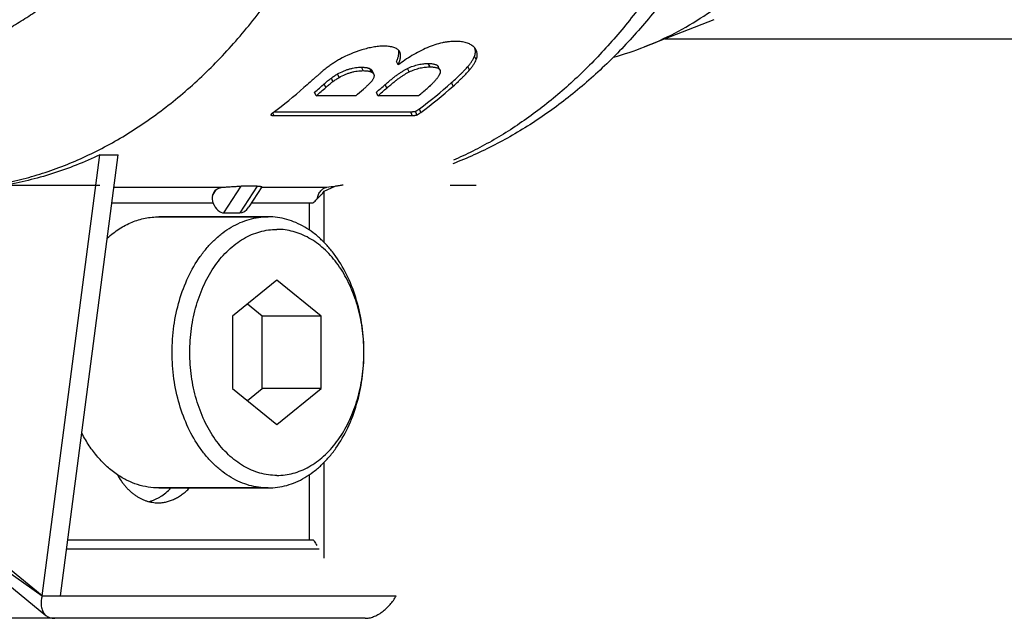
# Model space of a CAD drawing. Units: millimetres. Extents: x -366 to 1047, y -128 to 277.
# Drawn here: x -273 to -226, y -128 to -99 of the extents above; entities that cross this region are included whole.
import ezdxf

# ---------------------------------------------------------------- set-up
doc = ezdxf.new("R2010")
doc.units = ezdxf.units.MM
doc.header["$LTSCALE"] = 16.335
doc.layers.get('0').update_dxf_attribs({"linetype": 'CONTINUOUS'})
doc.layers.add('AXES', color=7, linetype='CONTINUOUS')
doc.layers.add('CURVES', color=7, linetype='CONTINUOUS')

msp = doc.modelspace()

# ---------------------------------------------------------------- linework, layer by layer
at = {"color": 7, "linetype": 'Continuous'}
for p, q in [((-240.016, -98.936), (-243.323, -100.237)), ((-242.34, -99.85), (-196.915, -99.85)), ((-255.131, -101.107), (-255.213, -100.944)), ((-256.303, -101.545), (-256.382, -101.38)), ((-253.129, -101.351), (-253.209, -101.188)), ((-259.063, -102.583), (-259.135, -102.411)), ((-257.166, -102.583), (-259.063, -102.583)), ((-256.104, -102.583), (-256.177, -102.411)), ((-254.156, -102.583), (-256.104, -102.583)), ((-261.239, -103.506), (-261.239, -103.507)), ((-261.092, -103.526), (-254.454, -103.526)), ((-261.068, -103.348), (-254.519, -103.348)), ((-272.192, -126.556), (-269.426, -105.419)), ((-271.308, -126.556), (-268.542, -105.419)), ((-269.426, -105.419), (-268.542, -105.419)), ((-261.885, -106.921), (-262.655, -106.921)), ((-261.672, -106.951), (-262.292, -107.911)), ((-258.678, -107.153), (-258.147, -106.912)), ((-258.147, -106.912), (-258.145, -106.912)), ((-258.147, -106.912), (-258.147, -106.912)), ((-258.147, -106.912), (-258.146, -106.912)), ((-258.08, -106.902), (-258.079, -106.902)), ((-258.012, -106.891), (-258.012, -106.891)), ((-258.012, -106.891), (-258.012, -106.891)), ((-257.848, -106.863), (-257.847, -106.863)), ((-257.848, -106.863), (-257.847, -106.863)), ((-257.847, -106.863), (-257.797, -106.855)), ((-257.797, -106.855), (-257.771, -106.85)), ((-259.031, -107.545), (-259.014, -107.529)), ((-259.385, -107.716), (-259.379, -107.716)), ((-259.379, -107.716), (-259.198, -107.716)), ((-266.6, -108.389), (-261.367, -108.389)), ((-263.482, -108.201), (-262.712, -108.201)), ((-260.943, -111.424), (-263.064, -113.157)), ((-258.822, -113.157), (-260.943, -111.424)), ((-261.65, -113.157), (-262.357, -112.579)), ((-263.064, -113.157), (-263.064, -116.621)), ((-261.65, -116.621), (-261.65, -113.157)), ((-258.822, -113.157), (-261.65, -113.157)), ((-258.822, -116.621), (-258.822, -113.157)), ((-263.064, -116.621), (-260.943, -118.353)), ((-262.357, -117.198), (-261.65, -116.621)), ((-258.822, -116.621), (-261.65, -116.621)), ((-260.943, -118.353), (-258.822, -116.621)), ((-266.6, -121.389), (-261.367, -121.389)), ((-259.385, -123.878), (-259.198, -123.878)), ((-272.192, -126.556), (-274.941, -124.311)), ((-274.764, -124.748), (-272.192, -126.556)), ((-272.192, -126.556), (-255.221, -126.556)), ((-256.709, -127.639), (-279.706, -127.639))]:
    msp.add_line(p, q, dxfattribs=at)
at = {"color": 9, "linetype": 'Continuous'}
for p, q in [((-251.36, -100.507), (-251.446, -100.348)), ((-251.394, -100.852), (-251.477, -100.691)), ((-256.808, -101.38), (-256.888, -101.215)), ((-256.404, -101.451), (-256.484, -101.286)), ((-254.609, -101.443), (-254.689, -101.278)), ((-253.607, -101.201), (-253.688, -101.038)), ((-251.712, -101.346), (-251.793, -101.182)), ((-258.256, -101.901), (-258.333, -101.733)), ((-257.961, -101.706), (-258.039, -101.54)), ((-258.596, -102.181), (-258.671, -102.011)), ((-255.673, -102.212), (-255.748, -102.043)), ((-252.504, -102.126), (-252.579, -101.956)), ((-254.051, -103.389), (-254.117, -103.212)), ((-261.092, -103.526), (-261.138, -103.401)), ((-254.454, -103.526), (-254.519, -103.348)), ((-254.24, -103.506), (-254.305, -103.328)), ((-268.745, -106.969), (-263.522, -106.969)), ((-263.482, -108.201), (-262.655, -106.921)), ((-261.885, -106.921), (-262.712, -108.201)), ((-261.684, -106.969), (-258.549, -106.969)), ((-264.032, -107.363), (-263.855, -107.088)), ((-258.678, -109.619), (-258.678, -107.153)), ((-268.842, -107.716), (-264.005, -107.716)), ((-262.166, -107.716), (-259.385, -107.716)), ((-259.385, -109.025), (-259.385, -107.716)), ((-258.678, -124.748), (-258.678, -120.158)), ((-259.385, -123.878), (-259.385, -120.752)), ((-270.957, -123.878), (-259.385, -123.878)), ((-271.014, -124.311), (-258.922, -124.311))]:
    msp.add_line(p, q, dxfattribs=at)
at = {"color": 7, "linetype": 'Continuous'}
msp.add_lwpolyline([(-274.764, -125.25), (-272.006, -127.502)], dxfattribs=at)
for centre, radius, start, end in [((-255.303, -105.547), 5.396, 106.9152, 119.2299), ((-255.332, -100.623), 0.311, 28.3459, 40.0838), ((-248.515, -87.065), 14.158, 285.1584, 291.5138), ((-274.563, -85.351), 22.495, 306.692, 311.5385), ((-273.869, -84.859), 22.917, 310.0101, 311.5413), ((-273.888, -84.921), 23.06, 310.0101, 311.5413), ((-272.008, -84.902), 23.085, 310.0115, 311.2164), ((-270.898, -84.873), 22.898, 310.0099, 311.4239), ((-270.918, -84.935), 23.041, 310.0099, 311.4239), ((-269.02, -84.878), 23.117, 310.0122, 311.3627), ((-267.501, -85.252), 22.398, 306.6952, 311.7746), ((-267.519, -85.317), 22.538, 306.6952, 311.7746), ((-261.232, -103.505), 0.00743, 183.8475, 188.0354), ((-261.233, -103.505), 0.00626, 200.0911, 205.6276), ((-260.627, -90.745), 16.356, 277.3002, 278.7202), ((-260.636, -90.687), 16.415, 278.7256, 278.9585), ((-260.638, -90.671), 16.431, 278.9613, 279.1953), ((-260.638, -90.671), 16.431, 278.9613, 279.1953), ((-260.641, -90.655), 16.447, 279.1967, 279.432), ((-260.641, -90.655), 16.447, 279.1967, 279.432), ((-260.644, -90.635), 16.468, 279.432, 279.7766), ((-260.644, -90.635), 16.468, 279.432, 279.7766), ((-260.647, -90.616), 16.487, 279.7776, 279.9546), ((-263.509, -107.5), 0.541, 165.2587, 203.4573), ((-265.085, -114.888), 8.314, 2.2873, 2.416), ((-265.101, -114.888), 8.33, 1.1326, 2.287), ((-265.101, -114.889), 8.33, 357.7132, 358.8676), ((-265.116, -114.889), 8.345, 0.4154, 1.1329), ((-265.116, -114.889), 8.345, 358.8674, 359.5848), ((-265.12, -114.889), 8.348, 359.5848, 0.4154), ((-265.085, -114.89), 8.314, 357.5843, 357.7129)]:
    msp.add_arc(centre, radius, start, end, dxfattribs=at)
for centre, major_axis, ratio, start_param, end_param in [((-263.267, -107.716), (0.659, -0.558), 0.760743, 2.989108, 3.489712), ((-263.482, -106.718), (0, 1.483), 0.476913, -3.974275, -3.141591), ((-262.712, -106.718), (0, 1.483), 0.476913, -3.141591, -2.505664)]:
    msp.add_ellipse(centre, major_axis=major_axis, ratio=ratio, start_param=start_param, end_param=end_param, dxfattribs=at)
at = {"color": 9, "linetype": 'Continuous'}
for points, knots in [([(-274.558, -106.879), (-274.2, -106.82), (-273.486, -106.676), (-272.426, -106.391), (-271.377, -106.035), (-270.341, -105.609), (-269.321, -105.115), (-268.318, -104.553), (-267.335, -103.924), (-266.375, -103.231), (-265.439, -102.475), (-264.529, -101.657), (-263.648, -100.779), (-262.797, -99.843), (-261.978, -98.851), (-261.194, -97.806), (-260.445, -96.71), (-259.734, -95.565), (-259.062, -94.374), (-258.43, -93.139), (-257.84, -91.864), (-257.294, -90.551), (-256.792, -89.203), (-256.181, -87.354), (-255.666, -85.456), (-255.249, -83.521), (-254.895, -81.547), (-254.578, -79.043), (-254.399, -76.009), (-254.424, -72.964), (-254.651, -69.936), (-255.008, -67.443), (-255.394, -65.48), (-255.841, -63.559), (-256.386, -61.678), (-257.026, -59.849), (-257.55, -58.517), (-258.117, -57.221), (-258.727, -55.965), (-259.378, -54.751), (-260.069, -53.582), (-260.799, -52.46), (-261.812, -51.042), (-262.902, -49.716), (-264.066, -48.495), (-264.961, -47.645), (-265.883, -46.856), (-266.831, -46.13), (-267.803, -45.467), (-268.795, -44.87), (-269.807, -44.341), (-270.835, -43.879), (-271.877, -43.486), (-272.932, -43.164), (-273.996, -42.913), (-275.068, -42.733), (-276.144, -42.624), (-276.864, -42.6), (-277.223, -42.6)], [0, 0, 0, 0, 0.012888, 0.025872, 0.038977, 0.052227, 0.065643, 0.079243, 0.093046, 0.107064, 0.12131, 0.135793, 0.150519, 0.165493, 0.180717, 0.19619, 0.211909, 0.227871, 0.244068, 0.260493, 0.277135, 0.293983, 0.311024, 0.328244, 0.363154, 0.380816, 0.398591, 0.434397, 0.470424, 0.506512, 0.542501, 0.578231, 0.595954, 0.613556, 0.648321, 0.665457, 0.682408, 0.699159, 0.715698, 0.732016, 0.748101, 0.763948, 0.77955, 0.81, 0.824855, 0.839464, 0.853833, 0.867969, 0.881882, 0.895586, 0.909096, 0.92243, 0.935607, 0.948652, 0.961587, 0.974438, 0.987233, 1, 1, 1, 1]), ([(-256.762, -42.784), (-256.438, -42.833), (-255.791, -42.951), (-254.829, -43.186), (-253.875, -43.479), (-252.931, -43.829), (-251.999, -44.236), (-251.08, -44.699), (-250.175, -45.217), (-249.288, -45.79), (-248.418, -46.415), (-247.568, -47.092), (-246.74, -47.821), (-245.934, -48.598), (-245.153, -49.423), (-244.138, -50.594), (-243.186, -51.847), (-242.298, -53.173), (-241.44, -54.569), (-240.449, -56.41), (-239.406, -58.737), (-238.506, -61.182), (-237.757, -63.726), (-237.165, -66.352), (-236.733, -69.038), (-236.464, -71.768), (-236.361, -74.519), (-236.424, -77.273), (-236.653, -80.009), (-237.046, -82.708), (-237.6, -85.35), (-238.312, -87.915), (-239.176, -90.386), (-240.186, -92.743), (-241.149, -94.611), (-241.987, -96.032), (-242.855, -97.383), (-243.789, -98.664), (-244.786, -99.864), (-245.556, -100.712), (-246.35, -101.512), (-247.167, -102.264), (-248.007, -102.966), (-248.867, -103.617), (-249.746, -104.215), (-250.643, -104.759), (-251.555, -105.249), (-252.176, -105.54), (-252.489, -105.676)], [0, 0, 0, 0, 0.01264, 0.025357, 0.038174, 0.051108, 0.064179, 0.077403, 0.090794, 0.104367, 0.118131, 0.132097, 0.146272, 0.160663, 0.175272, 0.190103, 0.220424, 0.235916, 0.251623, 0.283651, 0.316456, 0.349961, 0.384077, 0.418698, 0.453712, 0.488996, 0.524425, 0.559869, 0.5952, 0.63029, 0.665016, 0.699263, 0.732924, 0.765905, 0.798126, 0.813933, 0.829529, 0.860062, 0.874999, 0.889715, 0.904211, 0.918489, 0.932555, 0.946415, 0.960078, 0.973555, 0.986858, 1, 1, 1, 1]), ([(-277.428, -100.822), (-277.168, -100.756), (-276.65, -100.609), (-275.883, -100.344), (-275.125, -100.033), (-274.378, -99.677), (-273.641, -99.276), (-272.917, -98.832), (-272.207, -98.345), (-271.274, -97.635), (-270.15, -96.641), (-268.887, -95.303), (-267.708, -93.82), (-266.623, -92.201), (-265.638, -90.459), (-264.761, -88.607), (-263.997, -86.657), (-263.353, -84.622), (-262.832, -82.519), (-262.439, -80.361), (-262.175, -78.164), (-262.044, -75.943), (-262.045, -73.714), (-262.179, -71.494), (-262.445, -69.297), (-262.841, -67.14), (-263.364, -65.038), (-264.011, -63.005), (-264.653, -61.372), (-265.224, -60.115), (-265.826, -58.907), (-266.484, -57.747), (-267.198, -56.642), (-267.934, -55.595), (-268.91, -54.37), (-269.972, -53.249), (-270.861, -52.432), (-271.539, -51.863), (-272.235, -51.336), (-272.945, -50.85), (-273.669, -50.408), (-274.407, -50.009), (-275.155, -49.655), (-275.663, -49.447), (-275.918, -49.352)], [0, 0, 0, 0, 0.012746, 0.025601, 0.038584, 0.051712, 0.064999, 0.078459, 0.092104, 0.105944, 0.134232, 0.163377, 0.193396, 0.224282, 0.256003, 0.28851, 0.321731, 0.355583, 0.389968, 0.424777, 0.459895, 0.495201, 0.530568, 0.565871, 0.600984, 0.635786, 0.670162, 0.704002, 0.73721, 0.753553, 0.769707, 0.801413, 0.816957, 0.832288, 0.86229, 0.891418, 0.905662, 0.919698, 0.93353, 0.947167, 0.96062, 0.973901, 0.987022, 1, 1, 1, 1])]:
    msp.add_open_spline(points, degree=3, knots=knots, dxfattribs=at)
at = {"color": 7, "linetype": 'Continuous'}
for points, knots in [([(-256.143, -42.858), (-255.789, -42.918), (-255.082, -43.059), (-254.035, -43.332), (-253.001, -43.666), (-251.982, -44.059), (-250.98, -44.511), (-249.998, -45.019), (-249.037, -45.583), (-248.099, -46.2), (-247.185, -46.869), (-246.298, -47.588), (-245.437, -48.357), (-244.604, -49.172), (-243.802, -50.032), (-242.766, -51.243), (-241.552, -52.864), (-240.237, -54.95), (-239.062, -57.173), (-238.034, -59.518), (-237.157, -61.969), (-236.437, -64.509), (-235.877, -67.12), (-235.481, -69.785), (-235.252, -72.484), (-235.189, -75.2), (-235.295, -77.914), (-235.567, -80.606), (-236.006, -83.259), (-236.607, -85.853), (-237.368, -88.372), (-238.284, -90.797), (-239.351, -93.112), (-240.563, -95.302), (-241.913, -97.35), (-243.155, -98.936), (-244.211, -100.117), (-245.03, -100.954), (-245.877, -101.746), (-246.752, -102.489), (-247.653, -103.183), (-248.579, -103.825), (-249.53, -104.415), (-250.502, -104.95), (-251.494, -105.429), (-252.17, -105.711), (-252.51, -105.842)], [0, 0, 0, 0, 0.013648, 0.027342, 0.041094, 0.054916, 0.068819, 0.082814, 0.096912, 0.111123, 0.125456, 0.13992, 0.154522, 0.169269, 0.184166, 0.199218, 0.229787, 0.260992, 0.29282, 0.32524, 0.358199, 0.391631, 0.425457, 0.459582, 0.493908, 0.528328, 0.562735, 0.597019, 0.631077, 0.664809, 0.698127, 0.730953, 0.763224, 0.794894, 0.825936, 0.856342, 0.871313, 0.886132, 0.900804, 0.915334, 0.929729, 0.943998, 0.95815, 0.972194, 0.98614, 1, 1, 1, 1]), ([(-243.323, -100.237), (-242.832, -100.044), (-241.859, -99.599), (-239.968, -98.486), (-237.735, -96.681), (-235.381, -93.978), (-233.371, -90.78), (-231.753, -87.171), (-230.568, -83.245), (-229.845, -79.103), (-229.602, -74.85), (-229.845, -70.598), (-230.568, -66.455), (-231.753, -62.529), (-233.371, -58.921), (-235.381, -55.723), (-237.735, -53.019), (-239.968, -51.214), (-241.859, -50.102), (-242.832, -49.657), (-243.323, -49.464)], [0, 0, 0, 0, 0.025985, 0.052588, 0.107924, 0.166512, 0.228402, 0.293321, 0.360733, 0.42991, 0.5, 0.57009, 0.639267, 0.706679, 0.771598, 0.833488, 0.892076, 0.947412, 0.974015, 1, 1, 1, 1]), ([(-252.375, -99.975), (-252.425, -99.975), (-252.527, -99.978), (-252.683, -99.991), (-252.847, -100.013), (-253.078, -100.058), (-253.38, -100.141), (-253.618, -100.231), (-253.739, -100.282)], [0, 0, 0, 0, 0.106178, 0.217645, 0.334737, 0.457607, 0.719853, 1, 1, 1, 1]), ([(-251.87, -100.045), (-251.908, -100.034), (-251.985, -100.015), (-252.107, -99.993), (-252.237, -99.979), (-252.328, -99.975), (-252.375, -99.975)], [0, 0, 0, 0, 0.22918, 0.46914, 0.724418, 1, 1, 1, 1]), ([(-255.838, -100.207), (-255.877, -100.207), (-255.957, -100.209), (-256.079, -100.218), (-256.205, -100.232), (-256.379, -100.26), (-256.603, -100.307), (-256.782, -100.356), (-256.873, -100.384)], [0, 0, 0, 0, 0.112138, 0.228376, 0.348545, 0.472434, 0.730353, 1, 1, 1, 1]), ([(-255.094, -100.422), (-255.102, -100.413), (-255.12, -100.394), (-255.16, -100.358), (-255.22, -100.319), (-255.301, -100.282), (-255.393, -100.252), (-255.495, -100.231), (-255.603, -100.216), (-255.718, -100.208), (-255.797, -100.207), (-255.838, -100.207)], [0, 0, 0, 0, 0.048443, 0.098148, 0.202436, 0.314704, 0.435673, 0.5653, 0.70307, 0.848241, 1, 1, 1, 1]), ([(-255.213, -100.944), (-255.202, -100.92), (-255.182, -100.872), (-255.154, -100.801), (-255.132, -100.731), (-255.115, -100.661), (-255.103, -100.594), (-255.098, -100.528), (-255.099, -100.464), (-255.106, -100.423), (-255.11, -100.404)], [0, 0, 0, 0, 0.140884, 0.277657, 0.410011, 0.537665, 0.660412, 0.778187, 0.891182, 1, 1, 1, 1]), ([(-253.739, -100.282), (-253.865, -100.335), (-254.114, -100.452), (-254.471, -100.653), (-254.811, -100.872), (-255.027, -101.028), (-255.131, -101.107)], [0, 0, 0, 0, 0.252813, 0.507584, 0.758023, 1, 1, 1, 1]), ([(-255.131, -101.107), (-255.118, -101.078), (-255.093, -101.021), (-255.062, -100.935), (-255.037, -100.851), (-255.02, -100.769), (-255.013, -100.689), (-255.015, -100.613), (-255.026, -100.552), (-255.042, -100.507), (-255.052, -100.485), (-255.058, -100.475)], [0, 0, 0, 0, 0.144241, 0.283371, 0.416936, 0.544558, 0.666047, 0.781616, 0.892201, 0.94628, 1, 1, 1, 1]), ([(-251.527, -100.227), (-251.549, -100.208), (-251.597, -100.17), (-251.676, -100.121), (-251.768, -100.077), (-251.835, -100.055), (-251.87, -100.045)], [0, 0, 0, 0, 0.223863, 0.461206, 0.717704, 1, 1, 1, 1]), ([(-251.411, -100.369), (-251.418, -100.356), (-251.434, -100.33), (-251.461, -100.293), (-251.493, -100.259), (-251.515, -100.237), (-251.527, -100.227)], [0, 0, 0, 0, 0.245024, 0.492396, 0.743652, 1, 1, 1, 1]), ([(-251.477, -100.691), (-251.465, -100.662), (-251.446, -100.604), (-251.432, -100.516), (-251.432, -100.43), (-251.44, -100.375), (-251.446, -100.348)], [0, 0, 0, 0, 0.268894, 0.521184, 0.763155, 1, 1, 1, 1]), ([(-251.446, -100.348), (-251.447, -100.343), (-251.451, -100.326), (-251.456, -100.309), (-251.46, -100.296)], [0, 0, 0, 0, 0.251423, 1, 1, 1, 1]), ([(-251.36, -100.507), (-251.365, -100.483), (-251.379, -100.436), (-251.399, -100.391), (-251.411, -100.369)], [0, 0, 0, 0, 0.503104, 1, 1, 1, 1]), ([(-257.938, -100.838), (-257.972, -100.857), (-258.037, -100.895), (-258.132, -100.954), (-258.223, -101.013), (-258.283, -101.053), (-258.313, -101.072)], [0, 0, 0, 0, 0.263218, 0.515058, 0.759404, 1, 1, 1, 1]), ([(-251.793, -101.182), (-251.756, -101.138), (-251.688, -101.053), (-251.599, -100.926), (-251.53, -100.807), (-251.493, -100.729), (-251.477, -100.691)], [0, 0, 0, 0, 0.294779, 0.557779, 0.791895, 1, 1, 1, 1]), ([(-251.712, -101.346), (-251.675, -101.302), (-251.606, -101.217), (-251.517, -101.089), (-251.447, -100.969), (-251.409, -100.89), (-251.394, -100.852)], [0, 0, 0, 0, 0.294696, 0.557686, 0.791839, 1, 1, 1, 1]), ([(-251.394, -100.852), (-251.382, -100.823), (-251.362, -100.765), (-251.347, -100.676), (-251.346, -100.59), (-251.354, -100.534), (-251.36, -100.507)], [0, 0, 0, 0, 0.269128, 0.521542, 0.76345, 1, 1, 1, 1]), ([(-258.672, -101.338), (-258.704, -101.364), (-258.769, -101.419), (-258.869, -101.505), (-258.975, -101.599), (-259.049, -101.663), (-259.087, -101.697)], [0, 0, 0, 0, 0.225332, 0.464892, 0.722023, 1, 1, 1, 1]), ([(-258.313, -101.072), (-258.342, -101.092), (-258.402, -101.132), (-258.523, -101.219), (-258.612, -101.289), (-258.672, -101.338)], [0, 0, 0, 0, 0.239332, 0.48401, 1, 1, 1, 1]), ([(-258.039, -101.54), (-257.945, -101.488), (-257.801, -101.418), (-257.606, -101.342), (-257.462, -101.296), (-257.318, -101.26), (-257.175, -101.234), (-257.032, -101.219), (-256.936, -101.215), (-256.888, -101.215)], [0, 0, 0, 0, 0.26741, 0.395366, 0.520148, 0.642347, 0.762602, 0.881587, 1, 1, 1, 1]), ([(-257.961, -101.706), (-257.866, -101.654), (-257.722, -101.584), (-257.526, -101.507), (-257.382, -101.461), (-257.238, -101.425), (-257.095, -101.399), (-256.951, -101.383), (-256.856, -101.38), (-256.808, -101.38)], [0, 0, 0, 0, 0.267829, 0.395887, 0.5207, 0.642859, 0.763006, 0.881819, 1, 1, 1, 1]), ([(-256.888, -101.215), (-256.849, -101.215), (-256.792, -101.217), (-256.716, -101.224), (-256.664, -101.232), (-256.614, -101.241), (-256.567, -101.253), (-256.524, -101.268), (-256.497, -101.279), (-256.484, -101.286)], [0, 0, 0, 0, 0.284316, 0.418474, 0.546994, 0.669637, 0.786161, 0.896336, 1, 1, 1, 1]), ([(-256.808, -101.38), (-256.769, -101.38), (-256.711, -101.382), (-256.636, -101.389), (-256.583, -101.396), (-256.534, -101.406), (-256.487, -101.418), (-256.444, -101.432), (-256.417, -101.444), (-256.404, -101.451)], [0, 0, 0, 0, 0.284546, 0.418758, 0.547291, 0.669909, 0.786369, 0.896451, 1, 1, 1, 1]), ([(-256.484, -101.286), (-256.473, -101.292), (-256.451, -101.304), (-256.422, -101.326), (-256.398, -101.351), (-256.386, -101.37), (-256.382, -101.38)], [0, 0, 0, 0, 0.271853, 0.526657, 0.767488, 1, 1, 1, 1]), ([(-255.748, -102.043), (-255.7, -102), (-255.604, -101.917), (-255.461, -101.798), (-255.323, -101.688), (-255.188, -101.587), (-255.058, -101.496), (-254.932, -101.414), (-254.81, -101.341), (-254.729, -101.298), (-254.689, -101.278)], [0, 0, 0, 0, 0.14879, 0.290597, 0.425471, 0.553494, 0.674785, 0.789497, 0.897823, 1, 1, 1, 1]), ([(-254.689, -101.278), (-254.602, -101.234), (-254.426, -101.16), (-254.164, -101.085), (-253.919, -101.046), (-253.762, -101.038), (-253.688, -101.038)], [0, 0, 0, 0, 0.283668, 0.548378, 0.786434, 1, 1, 1, 1]), ([(-254.609, -101.443), (-254.522, -101.399), (-254.346, -101.324), (-254.083, -101.249), (-253.838, -101.209), (-253.681, -101.201), (-253.607, -101.201)], [0, 0, 0, 0, 0.28358, 0.548387, 0.786506, 1, 1, 1, 1]), ([(-253.688, -101.038), (-253.661, -101.038), (-253.608, -101.039), (-253.53, -101.044), (-253.457, -101.053), (-253.389, -101.068), (-253.329, -101.087), (-253.285, -101.109), (-253.255, -101.13), (-253.237, -101.147), (-253.221, -101.167), (-253.213, -101.18), (-253.209, -101.188)], [0, 0, 0, 0, 0.156709, 0.306164, 0.447194, 0.578557, 0.699139, 0.808426, 0.859123, 0.907556, 0.954267, 1, 1, 1, 1]), ([(-253.607, -101.201), (-253.58, -101.201), (-253.526, -101.202), (-253.449, -101.207), (-253.376, -101.217), (-253.309, -101.231), (-253.249, -101.251), (-253.205, -101.272), (-253.175, -101.294), (-253.156, -101.311), (-253.141, -101.33), (-253.132, -101.344), (-253.129, -101.351)], [0, 0, 0, 0, 0.156763, 0.306242, 0.447267, 0.5786, 0.69914, 0.808393, 0.859083, 0.90752, 0.954245, 1, 1, 1, 1]), ([(-253.129, -101.351), (-253.126, -101.358), (-253.12, -101.373), (-253.114, -101.397), (-253.113, -101.422), (-253.114, -101.439), (-253.115, -101.447)], [0, 0, 0, 0, 0.23872, 0.481977, 0.734433, 1, 1, 1, 1]), ([(-252.579, -101.956), (-252.494, -101.88), (-252.371, -101.768), (-252.215, -101.621), (-252.112, -101.52), (-252.018, -101.426), (-251.934, -101.339), (-251.86, -101.258), (-251.814, -101.207), (-251.793, -101.182)], [0, 0, 0, 0, 0.310734, 0.451531, 0.582275, 0.70272, 0.812635, 0.911798, 1, 1, 1, 1]), ([(-252.504, -102.126), (-252.418, -102.049), (-252.294, -101.936), (-252.138, -101.788), (-252.034, -101.687), (-251.939, -101.592), (-251.854, -101.504), (-251.78, -101.423), (-251.734, -101.371), (-251.712, -101.346)], [0, 0, 0, 0, 0.310693, 0.451479, 0.582219, 0.702666, 0.812591, 0.911773, 1, 1, 1, 1]), ([(-259.087, -101.697), (-259.128, -101.734), (-259.215, -101.809), (-259.401, -101.973), (-259.546, -102.101), (-259.646, -102.189)], [0, 0, 0, 0, 0.222359, 0.462891, 1, 1, 1, 1]), ([(-258.671, -102.011), (-258.645, -101.988), (-258.592, -101.942), (-258.51, -101.872), (-258.439, -101.814), (-258.379, -101.767), (-258.349, -101.745), (-258.333, -101.733)], [0, 0, 0, 0, 0.239916, 0.485189, 0.737459, 0.867123, 1, 1, 1, 1]), ([(-258.333, -101.733), (-258.308, -101.716), (-258.26, -101.681), (-258.188, -101.63), (-258.115, -101.583), (-258.065, -101.554), (-258.039, -101.54)], [0, 0, 0, 0, 0.257647, 0.506888, 0.752598, 1, 1, 1, 1]), ([(-258.256, -101.901), (-258.231, -101.883), (-258.183, -101.848), (-258.11, -101.798), (-258.037, -101.75), (-257.986, -101.72), (-257.961, -101.706)], [0, 0, 0, 0, 0.257736, 0.507028, 0.752718, 1, 1, 1, 1]), ([(-256.411, -101.893), (-256.422, -101.905), (-256.444, -101.93), (-256.48, -101.969), (-256.521, -102.011), (-256.585, -102.074), (-256.677, -102.161), (-256.756, -102.231), (-256.798, -102.267)], [0, 0, 0, 0, 0.08743, 0.186086, 0.295735, 0.416131, 0.688136, 1, 1, 1, 1]), ([(-256.289, -101.65), (-256.292, -101.669), (-256.301, -101.708), (-256.325, -101.768), (-256.362, -101.831), (-256.394, -101.872), (-256.411, -101.893)], [0, 0, 0, 0, 0.207627, 0.43937, 0.701384, 1, 1, 1, 1]), ([(-256.404, -101.451), (-256.393, -101.456), (-256.371, -101.469), (-256.343, -101.491), (-256.319, -101.516), (-256.307, -101.535), (-256.303, -101.545)], [0, 0, 0, 0, 0.271591, 0.526312, 0.767249, 1, 1, 1, 1]), ([(-256.303, -101.545), (-256.299, -101.553), (-256.293, -101.569), (-256.288, -101.595), (-256.286, -101.622), (-256.288, -101.641), (-256.289, -101.65)], [0, 0, 0, 0, 0.238442, 0.481675, 0.734362, 1, 1, 1, 1]), ([(-255.673, -102.212), (-255.624, -102.169), (-255.528, -102.086), (-255.384, -101.966), (-255.245, -101.855), (-255.111, -101.754), (-254.98, -101.662), (-254.853, -101.58), (-254.731, -101.506), (-254.649, -101.463), (-254.609, -101.443)], [0, 0, 0, 0, 0.148913, 0.29081, 0.425738, 0.553781, 0.675055, 0.789714, 0.897951, 1, 1, 1, 1]), ([(-253.115, -101.447), (-253.116, -101.458), (-253.121, -101.48), (-253.131, -101.514), (-253.146, -101.55), (-253.166, -101.588), (-253.189, -101.629), (-253.217, -101.673), (-253.25, -101.718), (-253.287, -101.766), (-253.328, -101.817), (-253.392, -101.889), (-253.482, -101.985), (-253.606, -102.105), (-253.695, -102.186), (-253.743, -102.228)], [0, 0, 0, 0, 0.031269, 0.065947, 0.104353, 0.146722, 0.193229, 0.244002, 0.299138, 0.358712, 0.422783, 0.491397, 0.642375, 0.811867, 1, 1, 1, 1]), ([(-258.596, -102.181), (-258.57, -102.158), (-258.516, -102.111), (-258.434, -102.04), (-258.362, -101.982), (-258.303, -101.935), (-258.272, -101.912), (-258.256, -101.901)], [0, 0, 0, 0, 0.239966, 0.485262, 0.737518, 0.867159, 1, 1, 1, 1]), ([(-254.305, -103.328), (-254.3, -103.326), (-254.29, -103.322), (-254.272, -103.314), (-254.25, -103.302), (-254.225, -103.287), (-254.202, -103.272), (-254.18, -103.257), (-254.151, -103.237), (-254.13, -103.222), (-254.117, -103.212)], [0, 0, 0, 0, 0.072537, 0.143124, 0.277895, 0.406317, 0.530322, 0.651074, 0.769303, 1, 1, 1, 1]), ([(-261.122, -103.389), (-261.129, -103.394), (-261.142, -103.404), (-261.161, -103.419), (-261.179, -103.434), (-261.196, -103.449), (-261.209, -103.462), (-261.218, -103.471), (-261.225, -103.479), (-261.23, -103.486), (-261.235, -103.492), (-261.238, -103.498), (-261.239, -103.502), (-261.239, -103.504), (-261.239, -103.505)], [0, 0, 0, 0, 0.150647, 0.29675, 0.437616, 0.572293, 0.699376, 0.759421, 0.816605, 0.870333, 0.919731, 0.96347, 0.982711, 1, 1, 1, 1]), ([(-261.239, -103.507), (-261.238, -103.509), (-261.236, -103.511), (-261.232, -103.513), (-261.228, -103.515), (-261.222, -103.517), (-261.211, -103.52), (-261.196, -103.522), (-261.176, -103.524), (-261.156, -103.525), (-261.135, -103.526), (-261.114, -103.526), (-261.099, -103.526), (-261.092, -103.526)], [0, 0, 0, 0, 0.036392, 0.057583, 0.080578, 0.131045, 0.186202, 0.306317, 0.435416, 0.570674, 0.710477, 0.853812, 1, 1, 1, 1]), ([(-254.519, -103.348), (-254.502, -103.348), (-254.478, -103.348), (-254.445, -103.347), (-254.419, -103.346), (-254.393, -103.344), (-254.365, -103.341), (-254.341, -103.337), (-254.321, -103.333), (-254.31, -103.33), (-254.305, -103.328)], [0, 0, 0, 0, 0.225673, 0.341763, 0.460812, 0.583809, 0.712406, 0.849588, 0.922938, 1, 1, 1, 1]), ([(-254.454, -103.526), (-254.438, -103.526), (-254.413, -103.526), (-254.38, -103.525), (-254.354, -103.524), (-254.328, -103.522), (-254.3, -103.519), (-254.276, -103.515), (-254.256, -103.511), (-254.245, -103.508), (-254.24, -103.506)], [0, 0, 0, 0, 0.225572, 0.341632, 0.460666, 0.583673, 0.712307, 0.849555, 0.922938, 1, 1, 1, 1]), ([(-254.24, -103.506), (-254.235, -103.504), (-254.225, -103.5), (-254.207, -103.491), (-254.185, -103.479), (-254.16, -103.464), (-254.137, -103.449), (-254.114, -103.434), (-254.086, -103.414), (-254.065, -103.399), (-254.051, -103.389)], [0, 0, 0, 0, 0.07255, 0.143119, 0.277841, 0.406231, 0.530223, 0.65098, 0.769229, 1, 1, 1, 1]), ([(-269.426, -105.419), (-269.796, -105.595), (-270.545, -105.921), (-271.692, -106.33), (-272.852, -106.654), (-273.636, -106.814), (-274.028, -106.879)], [0, 0, 0, 0, 0.254203, 0.505246, 0.753655, 1, 1, 1, 1]), ([(-263.855, -107.088), (-263.832, -107.071), (-263.784, -107.039), (-263.703, -107.003), (-263.615, -106.979), (-263.554, -106.971), (-263.522, -106.969)], [0, 0, 0, 0, 0.240059, 0.48532, 0.738351, 1, 1, 1, 1]), ([(-263.522, -106.969), (-263.446, -106.963), (-263.294, -106.951), (-263.103, -106.938), (-262.953, -106.93), (-262.846, -106.925), (-262.748, -106.922), (-262.685, -106.921), (-262.655, -106.921)], [0, 0, 0, 0, 0.26346, 0.529295, 0.65902, 0.783106, 0.898035, 1, 1, 1, 1]), ([(-261.885, -106.921), (-261.867, -106.921), (-261.832, -106.921), (-261.784, -106.923), (-261.75, -106.925), (-261.727, -106.927), (-261.713, -106.929), (-261.701, -106.931), (-261.691, -106.934), (-261.683, -106.936), (-261.678, -106.939), (-261.674, -106.941), (-261.672, -106.943), (-261.671, -106.944), (-261.671, -106.946), (-261.671, -106.948), (-261.671, -106.95), (-261.672, -106.95)], [0, 0, 0, 0, 0.25071, 0.463774, 0.637653, 0.709938, 0.772676, 0.826146, 0.870715, 0.906841, 0.935125, 0.956437, 0.964938, 0.972357, 0.979097, 0.985649, 1, 1, 1, 1]), ([(-259.014, -107.529), (-259.008, -107.492), (-258.99, -107.42), (-258.953, -107.318), (-258.905, -107.225), (-258.847, -107.144), (-258.781, -107.076), (-258.72, -107.031), (-258.669, -107.003), (-258.629, -106.987), (-258.589, -106.975), (-258.562, -106.97), (-258.549, -106.969)], [0, 0, 0, 0, 0.144274, 0.284264, 0.418751, 0.546912, 0.668435, 0.783628, 0.839201, 0.893628, 0.947139, 1, 1, 1, 1]), ([(-259.198, -107.716), (-259.171, -107.687), (-259.116, -107.63), (-259.059, -107.574), (-259.031, -107.545)], [0, 0, 0, 0, 0.496422, 1, 1, 1, 1]), ([(-259.014, -107.529), (-258.983, -107.498), (-258.922, -107.436), (-258.832, -107.343), (-258.75, -107.25), (-258.7, -107.185), (-258.678, -107.153)], [0, 0, 0, 0, 0.261819, 0.518279, 0.765365, 1, 1, 1, 1]), ([(-261.367, -121.389), (-261.518, -121.389), (-261.821, -121.367), (-262.27, -121.273), (-262.709, -121.116), (-263.135, -120.9), (-263.544, -120.625), (-263.931, -120.296), (-264.294, -119.914), (-264.746, -119.333), (-265.227, -118.494), (-265.647, -117.37), (-265.906, -116.153), (-265.993, -114.889), (-265.906, -113.624), (-265.647, -112.407), (-265.227, -111.283), (-264.746, -110.445), (-264.294, -109.863), (-263.932, -109.482), (-263.544, -109.152), (-263.135, -108.877), (-262.709, -108.661), (-262.27, -108.504), (-261.821, -108.41), (-261.518, -108.389), (-261.367, -108.389)], [0, 0, 0, 0, 0.02574, 0.051725, 0.078182, 0.105312, 0.133272, 0.16218, 0.192106, 0.223074, 0.287986, 0.356462, 0.427545, 0.5, 0.572455, 0.643538, 0.712014, 0.776926, 0.807895, 0.83782, 0.866728, 0.894688, 0.921818, 0.948275, 0.97426, 1, 1, 1, 1]), ([(-261.367, -121.389), (-261.217, -121.389), (-260.914, -121.367), (-260.465, -121.273), (-260.026, -121.116), (-259.599, -120.9), (-259.191, -120.625), (-258.803, -120.296), (-258.441, -119.914), (-257.989, -119.333), (-257.508, -118.494), (-257.088, -117.37), (-256.829, -116.153), (-256.742, -114.889), (-256.829, -113.624), (-257.088, -112.407), (-257.508, -111.283), (-257.989, -110.445), (-258.441, -109.863), (-258.803, -109.482), (-259.191, -109.152), (-259.599, -108.877), (-260.026, -108.661), (-260.465, -108.504), (-260.914, -108.41), (-261.217, -108.389), (-261.367, -108.389)], [0, 0, 0, 0, 0.02574, 0.051725, 0.078182, 0.105312, 0.133272, 0.16218, 0.192105, 0.223074, 0.287986, 0.356462, 0.427545, 0.5, 0.572455, 0.643538, 0.712014, 0.776926, 0.807894, 0.83782, 0.866728, 0.894688, 0.921818, 0.948275, 0.97426, 1, 1, 1, 1]), ([(-260.943, -120.789), (-261.08, -120.789), (-261.355, -120.769), (-261.762, -120.684), (-262.161, -120.542), (-262.548, -120.345), (-262.919, -120.096), (-263.271, -119.797), (-263.599, -119.45), (-264.01, -118.922), (-264.446, -118.161), (-264.828, -117.141), (-265.062, -116.036), (-265.142, -114.889), (-265.062, -113.741), (-264.828, -112.636), (-264.446, -111.616), (-264.01, -110.855), (-263.599, -110.327), (-263.271, -109.981), (-262.919, -109.681), (-262.548, -109.432), (-262.161, -109.236), (-261.762, -109.094), (-261.355, -109.008), (-261.08, -108.989), (-260.943, -108.989)], [0, 0, 0, 0, 0.025739, 0.051725, 0.078182, 0.105312, 0.133272, 0.16218, 0.192106, 0.223074, 0.287986, 0.356462, 0.427545, 0.5, 0.572455, 0.643538, 0.712014, 0.776926, 0.807895, 0.83782, 0.866728, 0.894688, 0.921818, 0.948275, 0.974261, 1, 1, 1, 1]), ([(-256.779, -114.537), (-256.794, -114.169), (-256.873, -113.441), (-257.135, -112.395), (-257.531, -111.434), (-258.047, -110.594), (-258.573, -110.007), (-259.037, -109.631), (-259.397, -109.399), (-259.771, -109.217), (-260.155, -109.086), (-260.547, -109.006), (-260.812, -108.989), (-260.943, -108.989)], [0, 0, 0, 0, 0.145366, 0.287402, 0.423906, 0.553237, 0.674574, 0.732358, 0.788343, 0.842759, 0.895913, 0.948187, 1, 1, 1, 1]), ([(-260.943, -120.789), (-260.812, -120.789), (-260.547, -120.771), (-260.155, -120.691), (-259.771, -120.56), (-259.397, -120.378), (-259.037, -120.147), (-258.573, -119.77), (-258.047, -119.184), (-257.531, -118.343), (-257.135, -117.382), (-256.873, -116.336), (-256.794, -115.608), (-256.779, -115.24)], [0, 0, 0, 0, 0.051813, 0.104087, 0.157241, 0.211657, 0.267642, 0.325426, 0.446763, 0.576094, 0.712598, 0.854634, 1, 1, 1, 1]), ([(-268.585, -120.751), (-268.529, -120.854), (-268.437, -121.002), (-268.301, -121.188), (-268.194, -121.318), (-268.083, -121.439), (-267.966, -121.551), (-267.846, -121.653), (-267.721, -121.746), (-267.593, -121.828), (-267.462, -121.9), (-267.328, -121.961), (-267.191, -122.012), (-267.053, -122.051), (-266.914, -122.079), (-266.773, -122.096), (-266.679, -122.1), (-266.633, -122.1)], [0, 0, 0, 0, 0.141265, 0.209981, 0.277374, 0.34344, 0.408193, 0.471665, 0.533909, 0.594995, 0.655014, 0.714075, 0.772306, 0.82985, 0.886866, 0.943524, 1, 1, 1, 1]), ([(-267.074, -122.044), (-267.027, -122.032), (-266.931, -122.003), (-266.791, -121.949), (-266.653, -121.883), (-266.472, -121.779), (-266.254, -121.62), (-266.096, -121.47), (-266.021, -121.389)], [0, 0, 0, 0, 0.117948, 0.237408, 0.358685, 0.48205, 0.735759, 1, 1, 1, 1]), ([(-266.633, -122.1), (-266.566, -122.1), (-266.431, -122.092), (-266.231, -122.058), (-266.034, -122), (-265.84, -121.92), (-265.653, -121.818), (-265.471, -121.695), (-265.298, -121.552), (-265.189, -121.445), (-265.137, -121.389)], [0, 0, 0, 0, 0.117896, 0.23656, 0.356726, 0.47906, 0.604142, 0.732441, 0.864315, 1, 1, 1, 1]), ([(-259.198, -123.878), (-259.185, -123.9), (-259.13, -123.989), (-259.074, -124.076), (-259.031, -124.142)], [0, 0, 0, 0, 0.248174, 1, 1, 1, 1]), ([(-272.192, -126.556), (-272.205, -126.605), (-272.227, -126.702), (-272.244, -126.845), (-272.244, -126.982), (-272.229, -127.111), (-272.197, -127.229), (-272.157, -127.318), (-272.117, -127.382), (-272.084, -127.426), (-272.047, -127.466), (-272.02, -127.49), (-272.006, -127.502)], [0, 0, 0, 0, 0.149582, 0.291662, 0.425903, 0.55238, 0.671647, 0.784798, 0.839627, 0.893583, 0.946943, 1, 1, 1, 1]), ([(-256.709, -127.639), (-256.644, -127.639), (-256.545, -127.628), (-256.413, -127.595), (-256.31, -127.56), (-256.207, -127.516), (-256.103, -127.463), (-255.999, -127.402), (-255.862, -127.308), (-255.697, -127.172), (-255.516, -126.986), (-255.355, -126.78), (-255.263, -126.632), (-255.221, -126.556)], [0, 0, 0, 0, 0.101329, 0.155514, 0.212012, 0.270741, 0.331567, 0.394305, 0.458734, 0.591555, 0.727758, 0.864779, 1, 1, 1, 1]), ([(-272.006, -127.502), (-271.992, -127.513), (-271.964, -127.534), (-271.918, -127.562), (-271.869, -127.585), (-271.799, -127.612), (-271.705, -127.633), (-271.628, -127.639), (-271.588, -127.639)], [0, 0, 0, 0, 0.118679, 0.238018, 0.358656, 0.481198, 0.733908, 1, 1, 1, 1])]:
    msp.add_open_spline(points, degree=3, knots=knots, dxfattribs=at)
at = {"layer": 'AXES', "color": 7, "linetype": 'Continuous'}
for p, q in [((-242.34, -99.85), (-179.668, -99.85)), ((-261.367, -108.389), (-266.6, -108.389)), ((-261.367, -121.389), (-266.6, -121.389))]:
    msp.add_line(p, q, dxfattribs=at)
for points, knots in [([(-269.063, -109.401), (-268.885, -109.241), (-268.511, -108.953), (-267.898, -108.63), (-267.256, -108.433), (-266.817, -108.389), (-266.6, -108.389)], [0, 0, 0, 0, 0.264231, 0.51681, 0.760718, 1, 1, 1, 1]), ([(-268.585, -120.751), (-268.756, -120.635), (-269.088, -120.373), (-269.539, -119.907), (-269.946, -119.369), (-270.18, -118.973), (-270.289, -118.766)], [0, 0, 0, 0, 0.234501, 0.479186, 0.734434, 1, 1, 1, 1]), ([(-266.6, -121.389), (-266.771, -121.389), (-267.116, -121.361), (-267.626, -121.239), (-268.122, -121.036), (-268.434, -120.854), (-268.585, -120.751)], [0, 0, 0, 0, 0.242936, 0.488842, 0.740439, 1, 1, 1, 1])]:
    msp.add_open_spline(points, degree=3, knots=knots, dxfattribs=at)
at = {"layer": 'CURVES', "color": 2, "linetype": 'Continuous'}
for p, q in [((-269.426, -106.88), (-275.012, -106.88)), ((-251.394, -106.88), (-252.646, -106.88))]:
    msp.add_line(p, q, dxfattribs=at)

doc.saveas('drawing.dxf')
